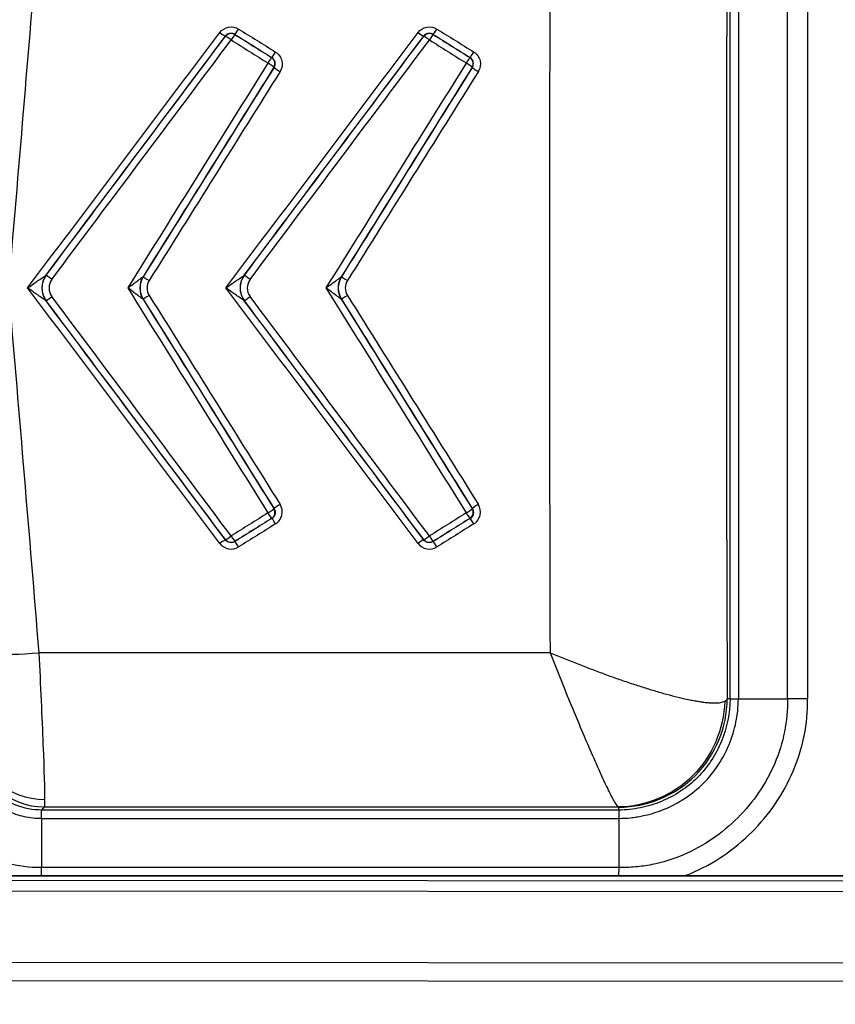
# Model space of a CAD drawing. Units: millimetres. Extents: x 43 to 4602, y 24 to 1429.
# Drawn here: x 1415 to 1430, y 876 to 894 of the extents above; entities that cross this region are included whole.
import ezdxf

# ---------------------------------------------------------------- set-up
doc = ezdxf.new("R2010")
doc.units = ezdxf.units.MM
doc.header["$LTSCALE"] = 3
doc.layers.get('Defpoints').update_dxf_attribs({"lineweight": 25})
for name, color, linetype, lineweight in [('Dimension (ISO)', 7, 'Continuous', 18), ('Dimension (ISO) @ 1', 7, 'Continuous', 18), ('Visible (ISO)', 7, 'Continuous', 35), ('Visible Narrow (ISO)', 7, 'Continuous', 25)]:
    doc.layers.add(name, color=color, linetype=linetype, lineweight=lineweight)
doc.styles.add('Note Text (TK)', font='txt')
doc.dimstyles.new('Default - Method 1b (TK)', dxfattribs={"dimscale": 3, "dimtxt": 2.5, "dimasz": 2.5, "dimexe": 1, "dimexo": 1.5, "dimgap": 1, "dimtad": 1, "dimtoh": 1, "dimrnd": 1e-08, "dimdsep": 46, "dimtxsty": 'Note Text (TK)', "dimcen": 0.09, "dimdle": 5, "dimclrd": 100, "dimclre": 100, "dimclrt": 7, "dimadec": 1, "dimazin": 1, "dimtfac": 1, "dimtmove": 0, "dimatfit": 3, "dimfxl": 0, "dimtolj": 1, "dimlwd": -1, "dimlwe": -1, "dimarcsym": 0})

# ---------------------------------------------------------------- blocks, each defined once
blk = doc.blocks.new('*D18')
at = {"layer": 'Defpoints', "color": 0, "transparency": 16777216}
for p in [(1497, 1086.468), (1294.173, 932.404), (1497, 864.296)]:
    blk.add_point(p, dxfattribs=at)
at = {"layer": 'Dimension (ISO)', "color": 100, "transparency": 16777216}
for p, q in [((1294.173, 939.904), (1294.173, 1091.468)), ((1497, 871.796), (1497, 1091.468)), ((1306.673, 1086.468), (1484.5, 1086.468))]:
    blk.add_line(p, q, dxfattribs=at)
for points in [[(1306.673, 1088.551), (1306.673, 1084.385), (1294.173, 1086.468)], [(1484.5, 1088.551), (1484.5, 1084.385), (1497, 1086.468)]]:
    blk.add_solid(points, dxfattribs=at)
at = {"layer": 'Dimension (ISO)', "color": 7, "transparency": 16777216, "insert": (1382.874, 1097.718), "char_height": 12.5, "attachment_point": 4, "style": 'Note Text (TK)'}
blk.add_mtext('\\A1;203', dxfattribs=at)

msp = doc.modelspace()

# ---------------------------------------------------------------- linework, layer by layer
at = {"layer": 'Visible (ISO)'}
for p, q in [((1425.701, 880.143), (1425.701, 880.143)), ((1431.176, 878.161), (1410.618, 878.161))]:
    msp.add_line(p, q, dxfattribs=at)
at = {"layer": 'Visible Narrow (ISO)'}
for p, q in [((1428.091, 881.335), (1428.091, 896.069)), ((1428.24, 896.071), (1428.24, 881.333)), ((1429.121, 881.335), (1429.121, 896.069)), ((1429.48, 896.069), (1429.48, 881.335)), ((1419.042, 893.214), (1419.041, 893.217)), ((1419.21, 893.249), (1419.211, 893.245)), ((1422.598, 893.214), (1422.597, 893.217)), ((1422.766, 893.249), (1422.767, 893.245)), ((1419.869, 892.834), (1419.873, 892.835)), ((1423.425, 892.834), (1423.429, 892.835)), ((1419.913, 892.66), (1419.91, 892.659)), ((1423.469, 892.66), (1423.466, 892.659)), ((1418.983, 891.176), (1418.983, 891.176)), ((1415.822, 888.931), (1415.825, 888.931)), ((1417.563, 888.904), (1417.565, 888.904)), ((1419.378, 888.931), (1419.381, 888.931)), ((1421.119, 888.904), (1421.121, 888.904)), ((1415.825, 888.473), (1415.822, 888.473)), ((1417.565, 888.5), (1417.563, 888.5)), ((1419.381, 888.473), (1419.378, 888.473)), ((1421.121, 888.5), (1421.119, 888.5)), ((1418.983, 886.228), (1418.983, 886.228)), ((1419.913, 884.744), (1419.91, 884.745)), ((1423.469, 884.744), (1423.466, 884.745)), ((1419.869, 884.57), (1419.873, 884.569)), ((1423.425, 884.57), (1423.429, 884.569)), ((1419.042, 884.19), (1419.041, 884.186)), ((1419.21, 884.155), (1419.211, 884.158)), ((1422.598, 884.19), (1422.597, 884.186)), ((1422.766, 884.155), (1422.767, 884.158)), ((1424.862, 882.16), (1415.7, 882.16)), ((1428.091, 881.335), (1428.04, 881.335)), ((1428.24, 881.335), (1429.121, 881.335)), ((1428.839, 880.06), (1428.839, 880.06)), ((1425.841, 879.836), (1425.841, 879.837)), ((1415.746, 879.34), (1415.796, 879.395)), ((1426.096, 879.34), (1415.746, 879.34)), ((1415.796, 879.395), (1426.083, 879.395)), ((1426.096, 879.34), (1426.096, 879.391)), ((1415.741, 879.192), (1415.741, 878.308)), ((1415.741, 879.191), (1426.098, 879.191)), ((1426.096, 879.191), (1426.096, 878.31)), ((1426.096, 878.31), (1415.741, 878.31)), ((1426.096, 878.31), (1426.093, 878.161)), ((1431.274, 878.063), (1410.562, 878.082)), ((1410.553, 877.897), (1431.275, 877.878)), ((1431.237, 876.593), (1410.514, 876.612)), ((1410.514, 876.289), (1431.232, 876.27))]:
    msp.add_line(p, q, dxfattribs=at)
for centre, start, end in [((1419.802, 892.726), 328.0778, 58.0375), ((1423.358, 892.726), 328.0778, 58.0375), ((1419.802, 884.678), 301.9625, 31.9222), ((1423.358, 884.678), 301.9625, 31.9222)]:
    msp.add_arc(centre, 0.127, start, end, dxfattribs=at)
for centre, major_axis, ratio, start_param, end_param in [((1413.853, 888.813), (-4.345, -50.944), 0.025497, 1.574127, 1.699529), ((1426.098, 888.702), (0, -50.785), 0.024542, 4.583222, 4.841556), ((1415.164, 888.315), (41.474, 55.089), 0.00042, 4.719734, 4.803004), ((1416.028, 889.211), (33.359, 44.421), 0.000065, 4.706131, 4.802756), ((1415.446, 888.431), (41.148, 54.789), 0.000034, 4.721544, 4.799834), ((1418.94, 893.294), (0.102, -0.076), 0.072206, 4.766559, 6.265686), ((1419.143, 893.138), (0.076, 0.101), 0.999975, 0.087876, 1.570796), ((1419.143, 893.138), (-0.102, 0.076), 0.069567, 4.764588, 6.26569), ((1418.72, 888.315), (41.474, 55.089), 0.00042, 4.719734, 4.803004), ((1419.143, 893.138), (0.067, 0.108), 0.046172, 0.017472, 1.497052), ((1419.277, 893.357), (-0.067, -0.108), 0.04859, 0.017474, 1.493212), ((1426.628, 888.634), (-152.46, 95.292), 0.0001, 1.522187, 1.526539), ((1426.278, 888.836), (152.999, -95.62), 0.000034, 4.666201, 4.67051), ((1426.695, 888.742), (152.736, -95.226), 0.0001, 4.663867, 4.668212), ((1419.584, 889.211), (33.359, 44.421), 0.000065, 4.706131, 4.802756), ((1419.002, 888.431), (41.148, 54.789), 0.000034, 4.721544, 4.799834), ((1422.496, 893.294), (0.102, -0.076), 0.072206, 4.766559, 6.265686), ((1422.699, 893.138), (0.076, 0.101), 0.999975, 0.087876, 1.570796), ((1422.699, 893.138), (-0.102, 0.076), 0.069567, 4.764588, 6.26569), ((1422.699, 893.138), (0.067, 0.108), 0.046172, 0.017472, 1.497052), ((1422.833, 893.357), (-0.067, -0.108), 0.04859, 0.017474, 1.493212), ((1430.184, 888.634), (-152.46, 95.292), 0.0001, 1.522187, 1.526539), ((1429.834, 888.836), (152.999, -95.62), 0.000034, 4.666201, 4.67051), ((1430.251, 888.742), (152.736, -95.226), 0.0001, 4.663867, 4.668212), ((1415.548, 888.354), (41.143, 54.919), 0.000034, 4.721542, 4.799839), ((1426.211, 888.728), (-152.724, 95.686), 0.000034, 1.524526, 1.528842), ((1419.104, 888.354), (41.143, 54.919), 0.000034, 4.721542, 4.799839), ((1429.767, 888.728), (-152.724, 95.686), 0.000034, 1.524526, 1.528842), ((1419.94, 892.942), (-0.067, -0.108), 0.044242, 0.01747, 1.50013), ((1423.496, 892.942), (-0.067, -0.108), 0.044242, 0.01747, 1.50013), ((1417.307, 888.69), (37.575, 60.269), 0.000325, 1.50382, 1.570807), ((1419.802, 892.726), (0.067, 0.108), 0.041868, 0.017469, 1.503905), ((1419.802, 892.726), (0.108, -0.067), 0.066898, 0.017492, 1.612585), ((1420.863, 888.69), (37.575, 60.269), 0.000325, 1.50382, 1.570807), ((1423.358, 892.726), (0.067, 0.108), 0.041868, 0.017469, 1.503905), ((1423.358, 892.726), (0.108, -0.067), 0.066898, 0.017492, 1.612585), ((1417.416, 888.622), (-37.6, -60.159), 0.00035, 4.64546, 4.707929), ((1417.487, 888.766), (37.506, 60.013), 0.000086, 1.505933, 1.568562), ((1417.595, 888.699), (-37.53, -59.901), 0.000086, 4.64757, 4.71016), ((1420.02, 892.592), (-0.108, 0.067), 0.064835, 0.01749, 1.611295), ((1420.972, 888.622), (-37.6, -60.159), 0.00035, 4.64546, 4.707929), ((1421.043, 888.766), (37.506, 60.013), 0.000086, 1.505933, 1.568562), ((1421.151, 888.699), (-37.53, -59.901), 0.000086, 4.64757, 4.71016), ((1423.576, 892.592), (-0.108, 0.067), 0.064835, 0.01749, 1.611295), ((1416.127, 888.702), (0, -0.381), 0.999762, 4.068305, 5.356473), ((1415.927, 888.854), (-0.102, 0.076), 0.002389, 4.714183, 6.265732), ((1416.131, 888.702), (0, 0.255), 0.999992, 0.928564, 1.570796), ((1417.886, 888.702), (0, -0.381), 0.999788, 4.153944, 5.270834), ((1417.846, 888.702), (0, 0.362), 0.932804, 0.98067, 2.162699), ((1417.673, 888.837), (-0.108, 0.067), 0.002241, 0.017453, 1.572197), ((1417.888, 888.702), (0, 0.254), 0.999991, 1.01276, 1.570796), ((1419.683, 888.702), (0, -0.381), 0.999762, 4.068305, 5.356473), ((1419.483, 888.854), (-0.102, 0.076), 0.002389, 4.714183, 6.265732), ((1419.687, 888.702), (0, 0.255), 0.999992, 0.928564, 1.570796), ((1421.442, 888.702), (0, -0.381), 0.999788, 4.153944, 5.270834), ((1421.402, 888.702), (0, 0.362), 0.932804, 0.98067, 2.162699), ((1421.229, 888.837), (-0.108, 0.067), 0.002241, 0.017453, 1.572197), ((1421.444, 888.702), (0, 0.254), 0.999991, 1.01276, 1.570796), ((1415.164, 889.089), (-41.474, 55.089), 0.00042, 4.621774, 4.705043), ((1416.104, 888.693), (-0.073, 0.23), 0.940208, 1.244218, 1.925158), ((1417.307, 888.714), (37.575, -60.269), 0.000325, 4.712378, 4.779365), ((1417.835, 888.687), (-0.063, 0.216), 0.880753, 1.251823, 1.882714), ((1418.72, 889.089), (-41.474, 55.089), 0.00042, 4.621774, 4.705044), ((1419.66, 888.693), (-0.073, 0.23), 0.940208, 1.244218, 1.925158), ((1420.863, 888.714), (37.575, -60.269), 0.000325, 4.712378, 4.779365), ((1421.391, 888.687), (-0.063, 0.216), 0.880753, 1.251823, 1.882714), ((1413.853, 888.591), (-4.345, 50.944), 0.025497, 4.583657, 4.709059), ((1416.028, 888.193), (-33.359, 44.421), 0.000065, 4.622022, 4.718647), ((1415.927, 888.549), (-0.102, -0.076), 0.002389, 0.017453, 1.569002), ((1415.446, 888.973), (-41.148, 54.789), 0.000034, 4.624944, 4.703234), ((1415.548, 889.05), (-41.143, 54.919), 0.000034, 4.624939, 4.703236), ((1417.416, 888.782), (-37.6, 60.159), 0.00035, 1.575256, 1.637726), ((1417.673, 888.567), (-0.108, -0.067), 0.002241, 4.710988, 6.265732), ((1417.487, 888.637), (37.506, -60.013), 0.000086, 4.714624, 4.777252), ((1417.595, 888.704), (-37.53, 59.901), 0.000086, 1.573026, 1.635616), ((1419.584, 888.193), (-33.359, 44.421), 0.000065, 4.622022, 4.718647), ((1419.483, 888.549), (-0.102, -0.076), 0.002389, 0.017453, 1.569002), ((1419.002, 888.973), (-41.148, 54.789), 0.000034, 4.624944, 4.703234), ((1419.104, 889.05), (-41.143, 54.919), 0.000034, 4.624939, 4.703236), ((1420.972, 888.782), (-37.6, 60.159), 0.00035, 1.575256, 1.637726), ((1421.229, 888.567), (-0.108, -0.067), 0.002241, 4.710988, 6.265732), ((1421.043, 888.637), (37.506, -60.013), 0.000086, 4.714624, 4.777252), ((1421.151, 888.704), (-37.53, 59.901), 0.000086, 1.573026, 1.635616), ((1419.802, 884.678), (0.108, 0.067), 0.066898, 4.6706, 6.265693), ((1420.02, 884.811), (-0.108, -0.067), 0.064835, 4.671891, 6.265695), ((1423.358, 884.678), (0.108, 0.067), 0.066898, 4.6706, 6.265693), ((1423.576, 884.811), (-0.108, -0.067), 0.064835, 4.671891, 6.265695), ((1426.211, 888.676), (-152.724, -95.686), 0.000034, 4.754343, 4.75866), ((1426.628, 888.77), (-152.46, -95.292), 0.0001, 4.756646, 4.760998), ((1426.278, 888.568), (152.999, 95.62), 0.000034, 1.612675, 1.616984), ((1419.802, 884.678), (0.067, -0.108), 0.041868, 4.77928, 6.265717), ((1419.94, 884.462), (-0.067, 0.108), 0.044242, 4.783055, 6.265715), ((1429.767, 888.676), (-152.724, -95.686), 0.000034, 4.754343, 4.75866), ((1430.184, 888.77), (-152.46, -95.292), 0.0001, 4.756646, 4.760998), ((1429.834, 888.568), (152.999, 95.62), 0.000034, 1.612675, 1.616984), ((1423.358, 884.678), (0.067, -0.108), 0.041868, 4.77928, 6.265717), ((1423.496, 884.462), (-0.067, 0.108), 0.044242, 4.783055, 6.265715), ((1426.695, 888.662), (152.736, 95.226), 0.0001, 1.614973, 1.619318), ((1430.251, 888.662), (152.736, 95.226), 0.0001, 1.614973, 1.619318), ((1419.143, 884.266), (-0.102, -0.076), 0.069567, 0.017496, 1.518597), ((1419.143, 884.266), (0.067, -0.108), 0.046172, 4.786134, 6.265713), ((1422.699, 884.266), (-0.102, -0.076), 0.069567, 0.017496, 1.518597), ((1422.699, 884.266), (0.067, -0.108), 0.046172, 4.786134, 6.265713), ((1418.94, 884.11), (0.102, 0.076), 0.072206, 0.017499, 1.516626), ((1419.143, 884.266), (0.076, -0.101), 0.999975, 4.712389, 6.19531), ((1419.277, 884.047), (-0.067, 0.108), 0.04859, 4.789973, 6.265711), ((1422.496, 884.11), (0.102, 0.076), 0.072206, 0.017499, 1.516626), ((1422.699, 884.266), (0.076, -0.101), 0.999975, 4.712389, 6.19531), ((1422.833, 884.047), (-0.067, 0.108), 0.04859, 4.789973, 6.265711), ((1415.7, 882.324), (-1.266, -0.106), 0.128324, 0.026398, 1.560008), ((1424.86, 881.375), (3.181, -0.033), 0.09493, 6.11604, 6.258218), ((1429.48, 881.335), (0.508, 0), 0.000053, 1.570811, 2.356132), ((1415.796, 880.665), (0.936, -0.858), 0.99937, 3.970938, 5.45384), ((1415.802, 880.745), (-1.27, 0), 0.957708, 0.091099, 1.570796), ((1415.629, 882.565), (0.166, -3.17), 0.015748, 0.025555, 0.291274), ((1424.853, 879.391), (1.243, 0), 0.026177, 6.282999, 6.42574), ((1415.741, 877.951), (0, -0.508), 0.000033, 1.997937, 2.350813)]:
    msp.add_ellipse(centre, major_axis=major_axis, ratio=ratio, start_param=start_param, end_param=end_param, dxfattribs=at)
for points, knots in [([(1428.04, 896.069), (1428.03, 893.643), (1428.025, 891.173), (1428.025, 888.702), (1428.025, 886.231), (1428.03, 883.761), (1428.04, 881.335)], [2.9862795, 2.9862795, 2.9862795, 2.9862795, 3.1415927, 3.1415927, 3.1415927, 3.2969058, 3.2969058, 3.2969058, 3.2969058]), ([(1418.94, 893.282), (1418.978, 893.333), (1419.034, 893.368), (1419.158, 893.391), (1419.223, 893.379), (1419.277, 893.345)], [0, 0, 0, 0, 0.0001874362, 0.0001874362, 0.0003748724, 0.0003748724, 0.0003748724, 0.0003748724]), ([(1422.496, 893.282), (1422.534, 893.333), (1422.59, 893.368), (1422.714, 893.391), (1422.779, 893.379), (1422.833, 893.345)], [0, 0, 0, 0, 0.0001874362, 0.0001874362, 0.0003748724, 0.0003748724, 0.0003748724, 0.0003748724]), ([(1419.21, 893.249), (1419.205, 893.252), (1419.2, 893.255), (1419.194, 893.257), (1419.182, 893.263), (1419.168, 893.267), (1419.153, 893.268), (1419.139, 893.269), (1419.125, 893.268), (1419.111, 893.264), (1419.097, 893.261), (1419.084, 893.255), (1419.072, 893.247), (1419.06, 893.239), (1419.05, 893.229), (1419.041, 893.217)], [0, 0, 0, 0, 0.0000176148, 0.0000176148, 0.0000176148, 0.0000605722, 0.0000605722, 0.0000605722, 0.0001035955, 0.0001035955, 0.0001035955, 0.00014692, 0.00014692, 0.00014692, 0.0001904695, 0.0001904695, 0.0001904695, 0.0001904695]), ([(1422.766, 893.249), (1422.761, 893.252), (1422.756, 893.255), (1422.75, 893.257), (1422.738, 893.263), (1422.724, 893.267), (1422.709, 893.268), (1422.695, 893.269), (1422.681, 893.268), (1422.667, 893.264), (1422.653, 893.261), (1422.64, 893.255), (1422.628, 893.247), (1422.616, 893.239), (1422.606, 893.229), (1422.597, 893.217)], [0, 0, 0, 0, 0.0000176148, 0.0000176148, 0.0000176148, 0.0000605722, 0.0000605722, 0.0000605722, 0.0001035955, 0.0001035955, 0.0001035955, 0.00014692, 0.00014692, 0.00014692, 0.0001904695, 0.0001904695, 0.0001904695, 0.0001904695]), ([(1419.94, 892.932), (1419.997, 892.896), (1420.038, 892.838), (1420.067, 892.71), (1420.056, 892.639), (1420.02, 892.583)], [0, 0, 0, 0, 0.0001984356, 0.0001984356, 0.0003968713, 0.0003968713, 0.0003968713, 0.0003968713]), ([(1423.496, 892.932), (1423.553, 892.896), (1423.594, 892.838), (1423.623, 892.71), (1423.612, 892.639), (1423.576, 892.583)], [0, 0, 0, 0, 0.0001984356, 0.0001984356, 0.0003968713, 0.0003968713, 0.0003968713, 0.0003968713]), ([(1419.913, 892.66), (1419.918, 892.668), (1419.922, 892.676), (1419.925, 892.685), (1419.93, 892.698), (1419.932, 892.713), (1419.932, 892.727), (1419.932, 892.741), (1419.93, 892.756), (1419.925, 892.769), (1419.92, 892.783), (1419.913, 892.795), (1419.905, 892.806), (1419.896, 892.817), (1419.885, 892.827), (1419.873, 892.835)], [0, 0, 0, 0, 0.000028486, 0.000028486, 0.000028486, 0.0000722011, 0.0000722011, 0.0000722011, 0.0001156948, 0.0001156948, 0.0001156948, 0.0001589252, 0.0001589252, 0.0001589252, 0.0002020091, 0.0002020091, 0.0002020091, 0.0002020091]), ([(1423.469, 892.66), (1423.474, 892.668), (1423.478, 892.676), (1423.481, 892.685), (1423.486, 892.698), (1423.488, 892.713), (1423.488, 892.727), (1423.488, 892.741), (1423.486, 892.756), (1423.481, 892.769), (1423.476, 892.783), (1423.469, 892.795), (1423.461, 892.806), (1423.452, 892.817), (1423.441, 892.827), (1423.429, 892.835)], [0, 0, 0, 0, 0.000028486, 0.000028486, 0.000028486, 0.0000722011, 0.0000722011, 0.0000722011, 0.0001156948, 0.0001156948, 0.0001156948, 0.0001589252, 0.0001589252, 0.0001589252, 0.0002020091, 0.0002020091, 0.0002020091, 0.0002020091]), ([(1415.492, 888.702), (1415.53, 888.729), (1415.568, 888.755), (1415.606, 888.781), (1415.628, 888.797), (1415.65, 888.812), (1415.671, 888.827), (1415.685, 888.836), (1415.698, 888.845), (1415.711, 888.854), (1415.738, 888.873), (1415.766, 888.892), (1415.79, 888.909), (1415.802, 888.917), (1415.814, 888.925), (1415.819, 888.929), (1415.821, 888.93), (1415.822, 888.931), (1415.822, 888.931)], [-0.0000046661, -0.0000046661, -0.0000046661, -0.0000046661, 0.0001352168, 0.0001352168, 0.0001352168, 0.0002150904, 0.0002150904, 0.0002150904, 0.0002640176, 0.0002640176, 0.0002640176, 0.0003678253, 0.0003678253, 0.0003678253, 0.0004199664, 0.0004199664, 0.0004199664, 0.0004348469, 0.0004348469, 0.0004348469, 0.0004348469]), ([(1415.825, 888.931), (1415.775, 888.865), (1415.749, 888.784), (1415.749, 888.62), (1415.775, 888.539), (1415.825, 888.473)], [0, 0, 0, 0, 0.0002440711, 0.0002440711, 0.0004881423, 0.0004881423, 0.0004881423, 0.0004881423]), ([(1417.287, 888.702), (1417.319, 888.726), (1417.351, 888.749), (1417.384, 888.773), (1417.403, 888.787), (1417.422, 888.801), (1417.441, 888.814), (1417.451, 888.822), (1417.461, 888.829), (1417.471, 888.837), (1417.486, 888.847), (1417.5, 888.858), (1417.514, 888.868), (1417.522, 888.873), (1417.529, 888.879), (1417.536, 888.884), (1417.539, 888.887), (1417.542, 888.889), (1417.545, 888.891), (1417.548, 888.893), (1417.551, 888.895), (1417.553, 888.897), (1417.556, 888.899), (1417.558, 888.9), (1417.56, 888.901), (1417.561, 888.903), (1417.562, 888.904), (1417.563, 888.904)], [-0.0000057868, -0.0000057868, -0.0000057868, -0.0000057868, 0.0001150635, 0.0001150635, 0.0001150635, 0.0001870742, 0.0001870742, 0.0001870742, 0.0002264044, 0.0002264044, 0.0002264044, 0.0002835047, 0.0002835047, 0.0002835047, 0.0003172922, 0.0003172922, 0.0003172922, 0.0003317199, 0.0003317199, 0.0003317199, 0.0003472529, 0.0003472529, 0.0003472529, 0.0003627858, 0.0003627858, 0.0003627858, 0.0003799352, 0.0003799352, 0.0003799352, 0.0003799352]), ([(1419.048, 888.702), (1419.086, 888.729), (1419.124, 888.755), (1419.162, 888.781), (1419.184, 888.797), (1419.206, 888.812), (1419.227, 888.827), (1419.241, 888.836), (1419.254, 888.845), (1419.267, 888.854), (1419.294, 888.873), (1419.322, 888.892), (1419.346, 888.909), (1419.358, 888.917), (1419.37, 888.925), (1419.375, 888.929), (1419.377, 888.93), (1419.378, 888.931), (1419.378, 888.931)], [-0.0000046661, -0.0000046661, -0.0000046661, -0.0000046661, 0.0001352168, 0.0001352168, 0.0001352168, 0.0002150904, 0.0002150904, 0.0002150904, 0.0002640176, 0.0002640176, 0.0002640176, 0.0003678253, 0.0003678253, 0.0003678253, 0.0004199664, 0.0004199664, 0.0004199664, 0.0004348469, 0.0004348469, 0.0004348469, 0.0004348469]), ([(1419.381, 888.931), (1419.331, 888.865), (1419.305, 888.784), (1419.305, 888.62), (1419.331, 888.539), (1419.381, 888.473)], [0, 0, 0, 0, 0.0002440711, 0.0002440711, 0.0004881423, 0.0004881423, 0.0004881423, 0.0004881423]), ([(1420.843, 888.702), (1420.875, 888.726), (1420.907, 888.749), (1420.94, 888.773), (1420.959, 888.787), (1420.978, 888.801), (1420.997, 888.814), (1421.007, 888.822), (1421.017, 888.829), (1421.027, 888.837), (1421.042, 888.847), (1421.056, 888.858), (1421.07, 888.868), (1421.078, 888.873), (1421.085, 888.879), (1421.092, 888.884), (1421.095, 888.887), (1421.098, 888.889), (1421.101, 888.891), (1421.104, 888.893), (1421.107, 888.895), (1421.109, 888.897), (1421.112, 888.899), (1421.114, 888.9), (1421.116, 888.901), (1421.117, 888.903), (1421.118, 888.904), (1421.119, 888.904)], [-0.0000057868, -0.0000057868, -0.0000057868, -0.0000057868, 0.0001150635, 0.0001150635, 0.0001150635, 0.0001870742, 0.0001870742, 0.0001870742, 0.0002264044, 0.0002264044, 0.0002264044, 0.0002835047, 0.0002835047, 0.0002835047, 0.0003172922, 0.0003172922, 0.0003172922, 0.0003317199, 0.0003317199, 0.0003317199, 0.0003472529, 0.0003472529, 0.0003472529, 0.0003627858, 0.0003627858, 0.0003627858, 0.0003799352, 0.0003799352, 0.0003799352, 0.0003799352]), ([(1415.822, 888.473), (1415.822, 888.473), (1415.821, 888.474), (1415.819, 888.475), (1415.814, 888.479), (1415.802, 888.487), (1415.79, 888.495), (1415.766, 888.512), (1415.738, 888.531), (1415.711, 888.55), (1415.698, 888.559), (1415.685, 888.568), (1415.671, 888.577), (1415.65, 888.592), (1415.628, 888.607), (1415.606, 888.623), (1415.568, 888.649), (1415.53, 888.675), (1415.492, 888.702)], [0, 0, 0, 0, 0.00001507, 0.00001507, 0.00001507, 0.0000678771, 0.0000678771, 0.0000678771, 0.0001730101, 0.0001730101, 0.0001730101, 0.0002225322, 0.0002225322, 0.0002225322, 0.0003036662, 0.0003036662, 0.0003036662, 0.0004450645, 0.0004450645, 0.0004450645, 0.0004450645]), ([(1417.563, 888.5), (1417.562, 888.5), (1417.561, 888.501), (1417.56, 888.503), (1417.558, 888.504), (1417.556, 888.505), (1417.553, 888.507), (1417.551, 888.509), (1417.548, 888.511), (1417.545, 888.513), (1417.542, 888.515), (1417.539, 888.517), (1417.536, 888.52), (1417.529, 888.525), (1417.522, 888.53), (1417.514, 888.536), (1417.5, 888.546), (1417.486, 888.557), (1417.471, 888.567), (1417.461, 888.575), (1417.451, 888.582), (1417.441, 888.589), (1417.422, 888.603), (1417.403, 888.617), (1417.384, 888.631), (1417.351, 888.655), (1417.319, 888.678), (1417.287, 888.702)], [0, 0, 0, 0, 0.0000172474, 0.0000172474, 0.0000172474, 0.0000328674, 0.0000328674, 0.0000328674, 0.0000484873, 0.0000484873, 0.0000484873, 0.0000630018, 0.0000630018, 0.0000630018, 0.0000969746, 0.0000969746, 0.0000969746, 0.0001544103, 0.0001544103, 0.0001544103, 0.0001939492, 0.0001939492, 0.0001939492, 0.0002664712, 0.0002664712, 0.0002664712, 0.0003878984, 0.0003878984, 0.0003878984, 0.0003878984]), ([(1419.378, 888.473), (1419.378, 888.473), (1419.377, 888.474), (1419.375, 888.475), (1419.37, 888.479), (1419.358, 888.487), (1419.346, 888.495), (1419.322, 888.512), (1419.294, 888.531), (1419.267, 888.55), (1419.254, 888.559), (1419.241, 888.568), (1419.227, 888.577), (1419.206, 888.592), (1419.184, 888.607), (1419.162, 888.623), (1419.124, 888.649), (1419.086, 888.675), (1419.048, 888.702)], [0, 0, 0, 0, 0.00001507, 0.00001507, 0.00001507, 0.0000678771, 0.0000678771, 0.0000678771, 0.0001730101, 0.0001730101, 0.0001730101, 0.0002225322, 0.0002225322, 0.0002225322, 0.0003036662, 0.0003036662, 0.0003036662, 0.0004450645, 0.0004450645, 0.0004450645, 0.0004450645]), ([(1421.119, 888.5), (1421.118, 888.5), (1421.117, 888.501), (1421.116, 888.503), (1421.114, 888.504), (1421.112, 888.505), (1421.109, 888.507), (1421.107, 888.509), (1421.104, 888.511), (1421.101, 888.513), (1421.098, 888.515), (1421.095, 888.517), (1421.092, 888.52), (1421.085, 888.525), (1421.078, 888.53), (1421.07, 888.536), (1421.056, 888.546), (1421.042, 888.557), (1421.027, 888.567), (1421.017, 888.575), (1421.007, 888.582), (1420.997, 888.589), (1420.978, 888.603), (1420.959, 888.617), (1420.94, 888.631), (1420.907, 888.655), (1420.875, 888.678), (1420.843, 888.702)], [0, 0, 0, 0, 0.0000172474, 0.0000172474, 0.0000172474, 0.0000328674, 0.0000328674, 0.0000328674, 0.0000484873, 0.0000484873, 0.0000484873, 0.0000630018, 0.0000630018, 0.0000630018, 0.0000969746, 0.0000969746, 0.0000969746, 0.0001544103, 0.0001544103, 0.0001544103, 0.0001939492, 0.0001939492, 0.0001939492, 0.0002664712, 0.0002664712, 0.0002664712, 0.0003878984, 0.0003878984, 0.0003878984, 0.0003878984]), ([(1419.913, 884.744), (1419.918, 884.736), (1419.922, 884.728), (1419.925, 884.719), (1419.93, 884.706), (1419.932, 884.691), (1419.932, 884.677), (1419.932, 884.663), (1419.93, 884.648), (1419.925, 884.635), (1419.92, 884.621), (1419.913, 884.609), (1419.905, 884.598), (1419.896, 884.587), (1419.885, 884.577), (1419.873, 884.569)], [0, 0, 0, 0, 0.000028486, 0.000028486, 0.000028486, 0.0000722011, 0.0000722011, 0.0000722011, 0.0001156948, 0.0001156948, 0.0001156948, 0.0001589252, 0.0001589252, 0.0001589252, 0.0002020091, 0.0002020091, 0.0002020091, 0.0002020091]), ([(1419.94, 884.472), (1419.997, 884.508), (1420.038, 884.566), (1420.067, 884.694), (1420.056, 884.764), (1420.02, 884.821)], [0, 0, 0, 0, 0.0001984356, 0.0001984356, 0.0003968713, 0.0003968713, 0.0003968713, 0.0003968713]), ([(1423.469, 884.744), (1423.474, 884.736), (1423.478, 884.728), (1423.481, 884.719), (1423.486, 884.706), (1423.488, 884.691), (1423.488, 884.677), (1423.488, 884.663), (1423.486, 884.648), (1423.481, 884.635), (1423.476, 884.621), (1423.469, 884.609), (1423.461, 884.598), (1423.452, 884.587), (1423.441, 884.577), (1423.429, 884.569)], [0, 0, 0, 0, 0.000028486, 0.000028486, 0.000028486, 0.0000722011, 0.0000722011, 0.0000722011, 0.0001156948, 0.0001156948, 0.0001156948, 0.0001589252, 0.0001589252, 0.0001589252, 0.0002020091, 0.0002020091, 0.0002020091, 0.0002020091]), ([(1423.496, 884.472), (1423.553, 884.508), (1423.594, 884.566), (1423.623, 884.694), (1423.612, 884.764), (1423.576, 884.821)], [0, 0, 0, 0, 0.0001984356, 0.0001984356, 0.0003968713, 0.0003968713, 0.0003968713, 0.0003968713]), ([(1418.94, 884.122), (1418.978, 884.071), (1419.034, 884.036), (1419.158, 884.013), (1419.223, 884.025), (1419.277, 884.059)], [0, 0, 0, 0, 0.0001874362, 0.0001874362, 0.0003748724, 0.0003748724, 0.0003748724, 0.0003748724]), ([(1419.21, 884.155), (1419.205, 884.152), (1419.2, 884.149), (1419.194, 884.147), (1419.182, 884.141), (1419.168, 884.137), (1419.153, 884.136), (1419.139, 884.135), (1419.125, 884.136), (1419.111, 884.14), (1419.097, 884.143), (1419.084, 884.149), (1419.072, 884.157), (1419.06, 884.165), (1419.05, 884.175), (1419.041, 884.186)], [0, 0, 0, 0, 0.0000176148, 0.0000176148, 0.0000176148, 0.0000605722, 0.0000605722, 0.0000605722, 0.0001035955, 0.0001035955, 0.0001035955, 0.00014692, 0.00014692, 0.00014692, 0.0001904695, 0.0001904695, 0.0001904695, 0.0001904695]), ([(1422.496, 884.122), (1422.534, 884.071), (1422.59, 884.036), (1422.714, 884.013), (1422.779, 884.025), (1422.833, 884.059)], [0, 0, 0, 0, 0.0001874362, 0.0001874362, 0.0003748724, 0.0003748724, 0.0003748724, 0.0003748724]), ([(1422.766, 884.155), (1422.761, 884.152), (1422.756, 884.149), (1422.75, 884.147), (1422.738, 884.141), (1422.724, 884.137), (1422.709, 884.136), (1422.695, 884.135), (1422.681, 884.136), (1422.667, 884.14), (1422.653, 884.143), (1422.64, 884.149), (1422.628, 884.157), (1422.616, 884.165), (1422.606, 884.175), (1422.597, 884.186)], [0, 0, 0, 0, 0.0000176148, 0.0000176148, 0.0000176148, 0.0000605722, 0.0000605722, 0.0000605722, 0.0001035955, 0.0001035955, 0.0001035955, 0.00014692, 0.00014692, 0.00014692, 0.0001904695, 0.0001904695, 0.0001904695, 0.0001904695]), ([(1415.802, 879.529), (1415.802, 879.694), (1415.793, 880.038), (1415.774, 880.514), (1415.756, 880.991), (1415.728, 881.59), (1415.7, 882.16)], [0, 0, 0, 0, 0.574899, 0.574899, 0.574899, 1.149799, 1.149799, 1.149799, 1.149799]), ([(1424.862, 882.16), (1424.943, 882.127), (1425.024, 882.094), (1425.104, 882.062), (1425.186, 882.029), (1425.267, 881.997), (1425.346, 881.966), (1425.427, 881.934), (1425.507, 881.904), (1425.584, 881.875), (1425.624, 881.86), (1425.663, 881.845), (1425.702, 881.831), (1425.741, 881.816), (1425.779, 881.802), (1425.817, 881.788), (1425.898, 881.758), (1425.978, 881.729), (1426.056, 881.702), (1426.092, 881.689), (1426.127, 881.677), (1426.162, 881.665), (1426.206, 881.65), (1426.248, 881.636), (1426.29, 881.621), (1426.368, 881.595), (1426.444, 881.571), (1426.516, 881.547), (1426.591, 881.524), (1426.663, 881.501), (1426.731, 881.481), (1426.769, 881.47), (1426.806, 881.459), (1426.842, 881.448), (1426.88, 881.438), (1426.916, 881.428), (1426.951, 881.418), (1427.024, 881.398), (1427.093, 881.38), (1427.158, 881.364), (1427.226, 881.348), (1427.289, 881.334), (1427.348, 881.321), (1427.378, 881.315), (1427.407, 881.309), (1427.436, 881.304), (1427.464, 881.299), (1427.492, 881.294), (1427.518, 881.29), (1427.548, 881.285), (1427.576, 881.281), (1427.603, 881.277), (1427.631, 881.273), (1427.657, 881.27), (1427.682, 881.268), (1427.707, 881.266), (1427.731, 881.264), (1427.753, 881.263), (1427.776, 881.262), (1427.797, 881.261), (1427.817, 881.261), (1427.858, 881.261), (1427.893, 881.264), (1427.922, 881.269), (1427.954, 881.274), (1427.978, 881.283), (1427.996, 881.293)], [0, 0, 0, 0, 0.042481, 0.042481, 0.042481, 0.086201, 0.086201, 0.086201, 0.131191, 0.131191, 0.131191, 0.15417, 0.15417, 0.15417, 0.177474, 0.177474, 0.177474, 0.22717, 0.22717, 0.22717, 0.25, 0.25, 0.25, 0.27826, 0.27826, 0.27826, 0.330664, 0.330664, 0.330664, 0.384556, 0.384556, 0.384556, 0.414552, 0.414552, 0.414552, 0.445104, 0.445104, 0.445104, 0.508088, 0.508088, 0.508088, 0.573674, 0.573674, 0.573674, 0.607481, 0.607481, 0.607481, 0.642018, 0.642018, 0.642018, 0.681504, 0.681504, 0.681504, 0.72203, 0.72203, 0.72203, 0.76368, 0.76368, 0.76368, 0.806645, 0.806645, 0.806645, 0.897906, 0.897906, 0.897906, 1, 1, 1, 1]), ([(1424.862, 882.16), (1424.925, 882), (1424.99, 881.837), (1425.118, 881.522), (1425.18, 881.369), (1425.368, 880.915), (1425.493, 880.619), (1425.66, 880.234), (1425.717, 880.108), (1425.819, 879.882), (1425.866, 879.782), (1425.952, 879.607), (1425.99, 879.534), (1426.049, 879.432), (1426.07, 879.402), (1426.083, 879.395)], [0, 0, 0, 0, 0.1124945, 0.1124945, 0.2249891, 0.2249891, 0.4597949, 0.4597949, 0.5874028, 0.5874028, 0.7150107, 0.7150107, 0.8575054, 0.8575054, 1, 1, 1, 1]), ([(1427.996, 881.293), (1427.99, 881.042), (1427.932, 880.795), (1427.735, 880.337), (1427.595, 880.126), (1427.243, 879.777), (1427.032, 879.639), (1426.576, 879.45), (1426.331, 879.397), (1426.083, 879.395)], [0, 0, 0, 0, 0.25, 0.25, 0.5, 0.5, 0.75, 0.75, 1, 1, 1, 1]), ([(1426.096, 879.391), (1426.35, 879.391), (1426.604, 879.445), (1427.073, 879.639), (1427.291, 879.781), (1427.65, 880.14), (1427.791, 880.358), (1427.986, 880.827), (1428.04, 881.081), (1428.04, 881.335)], [0, 0, 0, 0, 0.25, 0.25, 0.5, 0.5, 0.75, 0.75, 1, 1, 1, 1]), ([(1428.091, 881.335), (1428.091, 881.077), (1428.036, 880.817), (1427.938, 880.578), (1427.888, 880.456), (1427.827, 880.339), (1427.755, 880.229), (1427.684, 880.121), (1427.601, 880.018), (1427.508, 879.925), (1427.415, 879.832), (1427.314, 879.75), (1427.205, 879.679), (1427.097, 879.607), (1426.98, 879.545), (1426.859, 879.496), (1426.739, 879.446), (1426.615, 879.407), (1426.487, 879.381), (1426.359, 879.354), (1426.226, 879.34), (1426.096, 879.34)], [-0.00000006, -0.00000006, -0.00000006, -0.00000006, 0.000773223, 0.000773223, 0.000773223, 0.001169175, 0.001169175, 0.001169175, 0.00155892, 0.00155892, 0.00155892, 0.001948664, 0.001948664, 0.001948664, 0.002338409, 0.002338409, 0.002338409, 0.002728154, 0.002728154, 0.002728154, 0.003117899, 0.003117899, 0.003117899, 0.003117899]), ([(1429.121, 881.335), (1429.13, 880.94), (1429.047, 880.539), (1428.892, 880.177), (1428.815, 879.996), (1428.72, 879.823), (1428.608, 879.659), (1428.496, 879.495), (1428.369, 879.342), (1428.229, 879.202), (1427.951, 878.923), (1427.617, 878.694), (1427.254, 878.538), (1427.072, 878.46), (1426.88, 878.4), (1426.686, 878.362), (1426.589, 878.342), (1426.492, 878.328), (1426.393, 878.32), (1426.295, 878.311), (1426.195, 878.308), (1426.096, 878.31)], [-0.000000059, -0.000000059, -0.000000059, -0.000000059, 0.001185636, 0.001185636, 0.001185636, 0.001778484, 0.001778484, 0.001778484, 0.002371331, 0.002371331, 0.002371331, 0.003557027, 0.003557027, 0.003557027, 0.004149875, 0.004149875, 0.004149875, 0.004446299, 0.004446299, 0.004446299, 0.004742723, 0.004742723, 0.004742723, 0.004742723]), ([(1426.098, 879.191), (1426.167, 879.192), (1426.237, 879.195), (1426.308, 879.202), (1426.343, 879.206), (1426.378, 879.211), (1426.413, 879.216), (1426.447, 879.221), (1426.482, 879.228), (1426.516, 879.235), (1426.533, 879.238), (1426.55, 879.242), (1426.568, 879.246), (1426.685, 879.273), (1426.8, 879.31), (1426.912, 879.356), (1427.042, 879.41), (1427.168, 879.477), (1427.285, 879.554), (1427.403, 879.631), (1427.512, 879.719), (1427.613, 879.82), (1427.713, 879.92), (1427.802, 880.031), (1427.878, 880.147), (1427.955, 880.263), (1428.02, 880.386), (1428.073, 880.515), (1428.127, 880.645), (1428.169, 880.781), (1428.197, 880.917), (1428.211, 880.986), (1428.221, 881.055), (1428.229, 881.125), (1428.236, 881.194), (1428.239, 881.264), (1428.24, 881.333)], [-0.00000006, -0.00000006, -0.00000006, -0.00000006, 0.000211685, 0.000211685, 0.000211685, 0.000317558, 0.000317558, 0.000317558, 0.00042343, 0.00042343, 0.00042343, 0.000476366, 0.000476366, 0.000476366, 0.000842059, 0.000842059, 0.000842059, 0.00126739, 0.00126739, 0.00126739, 0.0016939, 0.0016939, 0.0016939, 0.00211739, 0.00211739, 0.00211739, 0.00254088, 0.00254088, 0.00254088, 0.00296437, 0.00296437, 0.00296437, 0.003176115, 0.003176115, 0.003176115, 0.00338786, 0.00338786, 0.00338786, 0.00338786]), ([(1427.278, 878.161), (1427.315, 878.175), (1427.351, 878.189), (1427.59, 878.291), (1427.784, 878.397), (1428.153, 878.647), (1428.325, 878.789), (1428.637, 879.101), (1428.78, 879.273), (1429.03, 879.641), (1429.136, 879.834), (1429.31, 880.24), (1429.377, 880.455), (1429.464, 880.89), (1429.485, 881.111), (1429.48, 881.335)], [0.001209832, 0.001209832, 0.001209832, 0.001209832, 0.001325275, 0.001325275, 0.001987913, 0.001987913, 0.00265055, 0.00265055, 0.003313188, 0.003313188, 0.003975825, 0.003975825, 0.004638463, 0.004638463, 0.0053011, 0.0053011, 0.0053011, 0.0053011]), ([(1415.746, 879.34), (1415.584, 879.34), (1415.428, 879.37), (1415.282, 879.427), (1415.136, 879.484), (1415.001, 879.569), (1414.886, 879.674), (1414.656, 879.886), (1414.508, 880.184), (1414.481, 880.499)], [0.000000013, 0.000000013, 0.000000013, 0.000000013, 0.000474162, 0.000474162, 0.000474162, 0.000948324, 0.000948324, 0.000948324, 0.001896647, 0.001896647, 0.001896647, 0.001896647]), ([(1414.643, 879.715), (1414.774, 879.553), (1414.944, 879.419), (1415.132, 879.329), (1415.226, 879.284), (1415.326, 879.249), (1415.429, 879.226), (1415.531, 879.203), (1415.635, 879.191), (1415.741, 879.192)], [0.000206201, 0.000206201, 0.000206201, 0.000206201, 0.000840934, 0.000840934, 0.000840934, 0.001158301, 0.001158301, 0.001158301, 0.001475663, 0.001475663, 0.001475663, 0.001475663])]:
    msp.add_open_spline(points, degree=3, knots=knots, dxfattribs=at)
for points in [[(1428.091, 881.335), (1428.094, 881.335), (1428.149, 881.334), (1428.24, 881.333)], [(1415.741, 879.192), (1415.741, 879.282), (1415.742, 879.336), (1415.746, 879.34)], [(1426.096, 879.34), (1426.095, 879.337), (1426.097, 879.282), (1426.098, 879.191)], [(1415.741, 878.308), (1415.313, 878.299), (1414.896, 878.429), (1414.535, 878.656)]]:
    msp.add_open_spline(points, degree=3, dxfattribs=at)

# ---------------------------------------------------------------- dimensions: what is measured, and where the dimension line sits
at = {"layer": 'Dimension (ISO) @ 1', "color": 100, "true_color": 0x00ff3f}
dim = msp.add_linear_dim(base=(1497, 1086.468), p1=(1294.173, 932.404), p2=(1497, 864.296), angle=180, dimstyle='Default - Method 1b (TK)', override={"dimscale": 1, "dimtxt": 12.5, "dimasz": 12.5, "dimexe": 5, "dimexo": 7.5, "dimgap": 5, "dimtoh": 0, "dimdec": 0, "dimcen": 0.45, "dimtol": 0, "dimlim": 0, "dimtp": 0, "dimtm": 0, "dimtdec": 2, "dimtix": 0, "dimtofl": 0, "dimtmove": 0, "dimatfit": 1}, dxfattribs=at)
dim.commit()
dim.dimension.update_dxf_attribs({"geometry": '*D18', "text_midpoint": (1395.587, 1086.468), "dimtype": 128})

doc.saveas('drawing.dxf')
